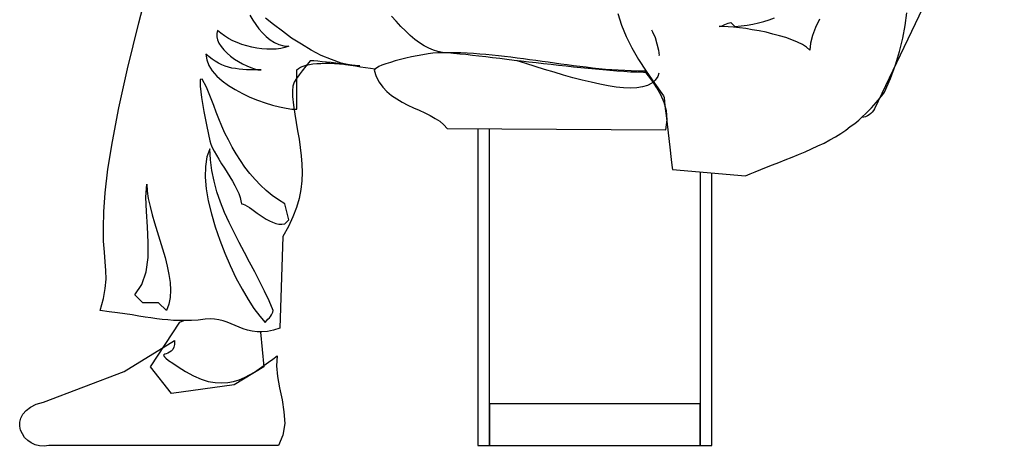
# Model space of a CAD drawing. Extents: x 1358.5 to 1376, y 227.7 to 234.5.
# Drawn here: x 1374.9 to 1375.9, y 228.5 to 228.9 of the extents above; entities that cross this region are included whole.
import ezdxf

# ---------------------------------------------------------------- set-up
doc = ezdxf.new("R2010")
doc.units = 0
doc.header["$MEASUREMENT"] = 0
doc.layers.add('OBJ', color=7, linetype='CONTINUOUS')

msp = doc.modelspace()

# ---------------------------------------------------------------- linework, layer by layer
at = {"layer": 'OBJ', "color": 7, "linetype": 'CONTINUOUS'}
for points in [[(1375.92603, 229.12748), (1375.92642, 229.12748), (1375.92815, 229.12729), (1375.9295, 229.12691), (1375.93046, 229.12594), (1375.93124, 229.12498), (1375.93181, 229.12363), (1375.93181, 229.12228), (1375.93143, 229.12074), (1375.93085, 229.119), (1375.80088, 228.84634), (1375.79992, 228.8446), (1375.79856, 228.84286), (1375.79702, 228.84151), (1375.79548, 228.84016), (1375.79374, 228.8392), (1375.79181, 228.83843), (1375.79008, 228.83785), (1375.78815, 228.83766), (1375.78796, 228.83766), (1375.7879, 228.83766)], [(1375.29669, 228.8865), (1375.29217, 228.88702), (1375.28716, 228.8878), (1375.28195, 228.88856), (1375.27694, 228.88934), (1375.27193, 228.89011), (1375.26691, 228.89088), (1375.2619, 228.89165), (1375.25708, 228.89243), (1375.25245, 228.893), (1375.24782, 228.89358), (1375.24338, 228.89397), (1375.23914, 228.89435), (1375.2351, 228.89473), (1375.23124, 228.89473), (1375.227, 228.88934), (1375.22314, 228.88471), (1375.22006, 228.88085), (1375.21735, 228.877), (1375.21523, 228.87333), (1375.21389, 228.86909), (1375.2133, 228.86446), (1375.2135, 228.85887), (1375.21446, 228.85), (1375.21581, 228.84113), (1375.21716, 228.83245), (1375.21851, 228.82416), (1375.22006, 228.81567), (1375.22121, 228.80738), (1375.22217, 228.7989), (1375.22295, 228.7906), (1375.22314, 228.78212), (1375.22275, 228.77363), (1375.22179, 228.76476), (1375.22006, 228.75589), (1375.21754, 228.74683), (1375.21389, 228.73738), (1375.20945, 228.72755), (1375.20366, 228.71752), (1375.20057, 228.62496), (1375.19422, 228.62283), (1375.18823, 228.62168), (1375.18264, 228.6211), (1375.17763, 228.62129), (1375.17281, 228.62187), (1375.16818, 228.62283), (1375.16374, 228.62418), (1375.1595, 228.62592), (1375.15545, 228.62746), (1375.1514, 228.6292), (1375.14735, 228.63094), (1375.14331, 228.63228), (1375.13907, 228.63344), (1375.13482, 228.63402), (1375.13019, 228.63422), (1375.12537, 228.63383), (1375.11823, 228.63305), (1375.11149, 228.63267), (1375.10512, 228.63248), (1375.09915, 228.63248), (1375.09336, 228.63267), (1375.08776, 228.63325), (1375.08198, 228.63363), (1375.07639, 228.63441), (1375.0706, 228.63518), (1375.06462, 228.63614), (1375.05826, 228.63711), (1375.05171, 228.63826), (1375.04438, 228.63942), (1375.03667, 228.64039), (1375.02837, 228.64154), (1375.01931, 228.6427), (1375.02259, 228.65484), (1375.02452, 228.66507), (1375.02529, 228.67432), (1375.02509, 228.683), (1375.02452, 228.69187), (1375.02355, 228.70171), (1375.02278, 228.71289), (1375.02259, 228.7262), (1375.02297, 228.7422), (1375.02433, 228.76168), (1375.02722, 228.7854), (1375.03165, 228.81355), (1375.03802, 228.8473), (1375.04689, 228.88683), (1375.05826, 228.9333), (1375.0679, 228.96956)], [(1375.17049, 228.94082), (1375.17339, 228.936), (1375.17628, 228.93157), (1375.17956, 228.92713), (1375.18322, 228.92309), (1375.18688, 228.91942), (1375.19094, 228.91614), (1375.19518, 228.91344), (1375.19981, 228.91132), (1375.20463, 228.90997), (1375.20964, 228.90959), (1375.20578, 228.90824), (1375.20154, 228.90727), (1375.19711, 228.90669), (1375.19229, 228.9065), (1375.18746, 228.9065), (1375.18245, 228.90688), (1375.17744, 228.90766), (1375.17242, 228.90862), (1375.16741, 228.90997), (1375.16239, 228.91132), (1375.15757, 228.91325), (1375.15314, 228.91518), (1375.1487, 228.91749), (1375.14485, 228.92), (1375.14118, 228.9227), (1375.1379, 228.92559), (1375.13694, 228.92251), (1375.13694, 228.91923), (1375.13771, 228.91595), (1375.13925, 228.91267), (1375.14137, 228.9092), (1375.14407, 228.90592), (1375.14735, 228.90264), (1375.15102, 228.89956), (1375.15487, 228.89667), (1375.15893, 228.89416), (1375.16297, 228.89165), (1375.16721, 228.88973), (1375.17127, 228.88799), (1375.17512, 228.88664), (1375.1786, 228.88587), (1375.18188, 228.88567), (1375.17821, 228.88567), (1375.17435, 228.88567), (1375.17069, 228.88587), (1375.16702, 228.88587), (1375.16317, 228.88625), (1375.1595, 228.88645), (1375.15603, 228.88702), (1375.15237, 228.8876), (1375.14889, 228.88856), (1375.14542, 228.88953), (1375.14196, 228.89088), (1375.13868, 228.89243), (1375.1354, 228.89435), (1375.13231, 228.89647), (1375.12923, 228.89879), (1375.12614, 228.90168), (1375.12691, 228.8959), (1375.12903, 228.89011), (1375.13251, 228.88471), (1375.13713, 228.8795), (1375.14253, 228.87468), (1375.14889, 228.87005), (1375.15565, 228.86581), (1375.16297, 228.86196), (1375.17049, 228.85829), (1375.17821, 228.8552), (1375.18592, 228.85251), (1375.19325, 228.85019), (1375.20038, 228.84846), (1375.20694, 228.8471), (1375.21272, 228.84614), (1375.21774, 228.84595), (1375.21774, 228.88567), (1375.21948, 228.88702), (1375.2216, 228.88837), (1375.2241, 228.88934), (1375.22719, 228.8903), (1375.23047, 228.89108), (1375.23394, 228.89165), (1375.23799, 228.89204), (1375.24203, 228.89223), (1375.24647, 228.89243), (1375.2511, 228.89243), (1375.25592, 228.89223), (1375.26074, 228.89184), (1375.26595, 228.89146), (1375.27096, 228.89108), (1375.27617, 228.89049), (1375.28138, 228.88973)], [(1375.28138, 228.88973), (1375.27212, 228.89049), (1375.26248, 228.89262), (1375.25264, 228.89608), (1375.24242, 228.90033), (1375.2324, 228.90573), (1375.22237, 228.91151), (1375.21254, 228.91788), (1375.20328, 228.92463), (1375.1944, 228.93137), (1375.18612, 228.93793)], [(1375.57126, 228.88286), (1375.56755, 228.88297), (1375.56118, 228.88336), (1375.55443, 228.88356), (1375.54768, 228.88413), (1375.54093, 228.88452), (1375.5338, 228.8851), (1375.52666, 228.88567), (1375.51933, 228.88645), (1375.512, 228.88702), (1375.50448, 228.8878), (1375.49716, 228.88856), (1375.48964, 228.88934), (1375.48193, 228.89011), (1375.47441, 228.89108), (1375.46689, 228.89184), (1375.45937, 228.89281), (1375.45185, 228.89358), (1375.44433, 228.89454), (1375.437, 228.89532), (1375.42967, 228.89628), (1375.42253, 228.89705), (1375.4154, 228.89801), (1375.40846, 228.89879), (1375.40152, 228.89956), (1375.39496, 228.90033), (1375.3884, 228.9011), (1375.38223, 228.90168), (1375.37606, 228.90225), (1375.37027, 228.90284), (1375.36468, 228.90342), (1375.36005, 228.90419), (1375.35562, 228.90553), (1375.35099, 228.90747), (1375.34636, 228.90997), (1375.34154, 228.91305), (1375.33691, 228.91653), (1375.33228, 228.92057), (1375.32746, 228.92501), (1375.32283, 228.92964), (1375.31802, 228.93485), (1375.31339, 228.94006)], [(1375.5417, 228.94256), (1375.54556, 228.93099), (1375.55019, 228.91942), (1375.55597, 228.90785), (1375.56253, 228.89608), (1375.57024, 228.88432), (1375.57872, 228.87218), (1375.58798, 228.85964), (1375.58837, 228.85771), (1375.58933, 228.84942), (1375.59087, 228.83688), (1375.59261, 228.82223), (1375.59415, 228.80757), (1375.59569, 228.79504), (1375.59666, 228.78694), (1375.59704, 228.78501), (1375.67052, 228.77884), (1375.67534, 228.78077), (1375.68035, 228.78289), (1375.68594, 228.78521), (1375.69192, 228.78752), (1375.6979, 228.78983), (1375.70426, 228.79234), (1375.71082, 228.79485), (1375.71757, 228.79755), (1375.72412, 228.80025), (1375.73068, 228.80294), (1375.73724, 228.80584), (1375.7436, 228.80892), (1375.74996, 228.81182), (1375.75575, 228.81509), (1375.76154, 228.81818), (1375.76674, 228.82146), (1375.77176, 228.82493), (1375.77639, 228.8284), (1375.78082, 228.83168), (1375.78487, 228.83495), (1375.78853, 228.83823), (1375.79201, 228.84151), (1375.79509, 228.8446), (1375.79779, 228.84749), (1375.80029, 228.85019), (1375.80261, 228.8527), (1375.80454, 228.85501), (1375.80628, 228.85714), (1375.80782, 228.85907), (1375.80917, 228.8608), (1375.81013, 228.86215), (1375.8109, 228.86311), (1375.81688, 228.877), (1375.82189, 228.89088), (1375.82614, 228.90438), (1375.82941, 228.91768), (1375.83173, 228.93061), (1375.83347, 228.94333)], [(1375.74534, 228.93697), (1375.74129, 228.92848), (1375.7382, 228.92039), (1375.73627, 228.91267), (1375.7357, 228.90573), (1375.73223, 228.90862), (1375.72799, 228.91132), (1375.72297, 228.91383), (1375.71738, 228.91614), (1375.7114, 228.91827), (1375.70484, 228.9202), (1375.69829, 228.92193), (1375.69135, 228.92366), (1375.6844, 228.92501), (1375.67746, 228.92617), (1375.6709, 228.92733), (1375.66454, 228.9281), (1375.65837, 228.92887), (1375.65297, 228.92926), (1375.64815, 228.92964), (1375.64391, 228.92964), (1375.64545, 228.92983), (1375.64699, 228.93022), (1375.64854, 228.9308), (1375.64989, 228.93157), (1375.65143, 228.93234), (1375.65297, 228.93292), (1375.65432, 228.9333), (1375.65586, 228.9335), (1375.65991, 228.92964), (1375.66608, 228.93022), (1375.67225, 228.9308), (1375.67803, 228.93176), (1375.68383, 228.93311), (1375.68922, 228.93446), (1375.69462, 228.9362), (1375.69983, 228.93813)], [(1375.57583, 228.92598), (1375.5768, 228.92424), (1375.57931, 228.91846), (1375.58124, 228.91209), (1375.58278, 228.90553), (1375.58335, 228.90033), (1375.58335, 228.90071)], [(1375.29603, 228.88529), (1375.29796, 228.87893), (1375.30086, 228.87314), (1375.30451, 228.86813), (1375.30876, 228.86388), (1375.31339, 228.85983), (1375.31859, 228.85636), (1375.32419, 228.85309), (1375.32978, 228.85019), (1375.33556, 228.84749), (1375.34135, 228.84499), (1375.34714, 228.84229), (1375.35253, 228.83958), (1375.35755, 228.83669), (1375.36218, 228.8338), (1375.36623, 228.83033), (1375.3697, 228.82667), (1375.5903, 228.82532), (1375.59145, 228.83515), (1375.59087, 228.8444), (1375.58856, 228.8529), (1375.58528, 228.86061), (1375.58124, 228.86774), (1375.57699, 228.87411), (1375.57275, 228.8797), (1375.56889, 228.88452), (1375.56214, 228.88452), (1375.55539, 228.88471), (1375.54884, 228.8851), (1375.54228, 228.88529), (1375.53572, 228.88587), (1375.52917, 228.88625), (1375.52261, 228.88683), (1375.51605, 228.8876), (1375.50969, 228.88837), (1375.50333, 228.88895), (1375.49697, 228.88991), (1375.4906, 228.89069), (1375.48423, 228.89146), (1375.47787, 228.89243), (1375.47151, 228.89339), (1375.46534, 228.89416), (1375.45898, 228.89512), (1375.45262, 228.8959), (1375.44645, 228.89686), (1375.44009, 228.89763), (1375.43391, 228.8984), (1375.42755, 228.89917), (1375.42138, 228.89995), (1375.41501, 228.90071), (1375.40865, 228.90129), (1375.40248, 228.90168), (1375.39612, 228.90225), (1375.38976, 228.90264), (1375.38339, 228.90284), (1375.37702, 228.90303), (1375.37047, 228.90303), (1375.3641, 228.90303), (1375.36005, 228.90284), (1375.35523, 228.90245), (1375.35022, 228.90188), (1375.34482, 228.90091), (1375.33923, 228.89995), (1375.33363, 228.89879), (1375.32785, 228.89744), (1375.32245, 228.89608), (1375.31705, 228.89473), (1375.31223, 228.89319), (1375.30779, 228.89184), (1375.30375, 228.8903), (1375.30047, 228.88895), (1375.29816, 228.8876), (1375.29661, 228.88645), (1375.29603, 228.88529)], [(1375.36199, 228.9038), (1375.36154, 228.90291)], [(1375.58316, 228.88239), (1375.582, 228.87893), (1375.5795, 228.87526), (1375.57603, 228.87218), (1375.57179, 228.87005), (1375.56677, 228.86851), (1375.56099, 228.86755), (1375.55462, 228.86735), (1375.54749, 228.86755), (1375.53997, 228.86832), (1375.53187, 228.86948), (1375.52357, 228.87121), (1375.5147, 228.87314), (1375.50564, 228.87526), (1375.49638, 228.87776), (1375.48693, 228.88047), (1375.47749, 228.88336), (1375.46785, 228.88625), (1375.45841, 228.88915), (1375.44895, 228.89223), (1375.44009, 228.89493), (1375.44009, 228.89493)], [(1375.20578, 228.7503), (1375.19922, 228.75435), (1375.19286, 228.75878), (1375.18688, 228.7638), (1375.1811, 228.7692), (1375.1757, 228.77499), (1375.17049, 228.78097), (1375.16548, 228.78752), (1375.16104, 228.79407), (1375.15661, 228.80083), (1375.15256, 228.80777), (1375.1487, 228.8149), (1375.14524, 228.82185), (1375.14196, 228.82898), (1375.13907, 228.83612), (1375.13636, 228.84306), (1375.13405, 228.84981), (1375.12672, 228.86813), (1375.12229, 228.87622), (1375.12016, 228.87603), (1375.12016, 228.86928), (1375.12151, 228.8579), (1375.12402, 228.84364), (1375.12691, 228.8284), (1375.13, 228.81394), (1375.13096, 228.81085), (1375.13251, 228.80738), (1375.13444, 228.80353), (1375.13675, 228.79948), (1375.13925, 228.79542), (1375.14176, 228.79099), (1375.14465, 228.78655), (1375.14735, 228.78212), (1375.15024, 228.77769), (1375.15276, 228.77325), (1375.15526, 228.76882), (1375.15738, 228.76476), (1375.15931, 228.76072), (1375.16066, 228.75686), (1375.16143, 228.75339), (1375.16182, 228.7503), (1375.16356, 228.75011), (1375.16529, 228.74933), (1375.1676, 228.74818), (1375.16991, 228.74664), (1375.17242, 228.7449), (1375.17512, 228.74297), (1375.17782, 228.74085), (1375.18091, 228.73892), (1375.1838, 228.73681), (1375.18688, 228.73488), (1375.19016, 228.73314), (1375.19325, 228.73179), (1375.19653, 228.73064), (1375.19961, 228.73005), (1375.2027, 228.72986), (1375.20578, 228.73025), (1375.20964, 228.73429), (1375.20578, 228.7503)], [(1375.40036, 228.8257), (1375.40036, 228.50636), (1375.41232, 228.50636), (1375.41232, 228.8257), (1375.41232, 228.8257)], [(1375.19383, 228.6427), (1375.18978, 228.65234), (1375.18534, 228.66217), (1375.18052, 228.67182), (1375.17532, 228.68165), (1375.17011, 228.69148), (1375.1649, 228.70132), (1375.1595, 228.71135), (1375.15449, 228.72138), (1375.14948, 228.7316), (1375.14485, 228.74181), (1375.1408, 228.75204), (1375.13713, 228.76265), (1375.13424, 228.77325), (1375.13192, 228.78405), (1375.13058, 228.79485), (1375.13, 228.80603), (1375.1271, 228.79774), (1375.12556, 228.7881), (1375.12537, 228.77749), (1375.12633, 228.76573), (1375.12846, 228.75339), (1375.13154, 228.74046), (1375.1354, 228.72716), (1375.14003, 228.71386), (1375.14504, 228.70074), (1375.15063, 228.68801), (1375.15641, 228.67567), (1375.16259, 228.6643), (1375.16856, 228.65388), (1375.17454, 228.64463), (1375.18033, 228.63691), (1375.18573, 228.63074), (1375.18727, 228.63228), (1375.18862, 228.63383), (1375.19016, 228.63518), (1375.19132, 228.63672), (1375.19229, 228.63826), (1375.19305, 228.63961), (1375.19364, 228.64115), (1375.19383, 228.6427)], [(1375.62478, 228.78268), (1375.62478, 228.50636), (1375.63673, 228.50636), (1375.63673, 228.78168)], [(1375.06636, 228.77017), (1375.06675, 228.76322), (1375.0679, 228.7557), (1375.06964, 228.74779), (1375.07176, 228.7395), (1375.07427, 228.73121), (1375.07677, 228.72253), (1375.07967, 228.71367), (1375.08237, 228.70498), (1375.08487, 228.69611), (1375.087, 228.68763), (1375.08873, 228.67914), (1375.08989, 228.67105), (1375.09027, 228.66314), (1375.08989, 228.65581), (1375.08873, 228.64906), (1375.08622, 228.6427), (1375.07831, 228.6506), (1375.06231, 228.6506), (1375.05441, 228.65871), (1375.06154, 228.66912), (1375.06578, 228.68165), (1375.06771, 228.69611), (1375.0679, 228.71154), (1375.06714, 228.72716), (1375.06617, 228.74278), (1375.06559, 228.75724), (1375.06636, 228.77017)], [(1375.1811, 228.62071), (1375.18438, 228.58581), (1375.15468, 228.56768), (1375.09143, 228.55881), (1375.07022, 228.58581), (1375.09972, 228.63094), (1375.10378, 228.63248), (1375.10378, 228.63248)], [(1374.96203, 228.55033), (1375.04341, 228.58118), (1375.09432, 228.61242), (1375.09452, 228.60856), (1375.09374, 228.60567), (1375.09259, 228.60336), (1375.09104, 228.60182), (1375.08931, 228.60066), (1375.08757, 228.59969), (1375.08584, 228.59912), (1375.08449, 228.59854), (1375.08372, 228.59796), (1375.08333, 228.59719), (1375.0841, 228.59603), (1375.08565, 228.59449), (1375.08835, 228.59237), (1375.09259, 228.58947), (1375.09818, 228.58581), (1375.10551, 228.58118), (1375.1136, 228.57674), (1375.12112, 228.57347), (1375.12846, 228.57116), (1375.1354, 228.57), (1375.14176, 228.56961), (1375.14813, 228.57), (1375.15391, 228.57116), (1375.15969, 228.57289), (1375.1649, 228.57501), (1375.17011, 228.57771), (1375.17512, 228.58061), (1375.17994, 228.58388), (1375.18457, 228.58716), (1375.1892, 228.59044), (1375.19364, 228.59371), (1375.19807, 228.5968), (1375.1973, 228.58697), (1375.19826, 228.57617), (1375.20038, 228.5646), (1375.20289, 228.55264), (1375.20482, 228.54049), (1375.20559, 228.52854), (1375.20385, 228.51696), (1375.19942, 228.50636), (1374.96763, 228.50636), (1374.96281, 228.50559), (1374.95818, 228.50598), (1374.95375, 228.50713), (1374.94969, 228.50906), (1374.94623, 228.51157), (1374.94314, 228.51465), (1374.94082, 228.51813), (1374.93908, 228.52198), (1374.93812, 228.52603), (1374.93812, 228.53008), (1374.93928, 228.53413), (1374.94121, 228.53818), (1374.94449, 228.54184), (1374.94892, 228.54512), (1374.95471, 228.54801), (1374.96203, 228.55033)]]:
    msp.add_lwpolyline(points, dxfattribs=at)
msp.add_lwpolyline([(1375.41232, 228.50636), (1375.62478, 228.50636), (1375.62478, 228.54864), (1375.41232, 228.54864)], close=True, dxfattribs=at)

doc.saveas('drawing.dxf')
